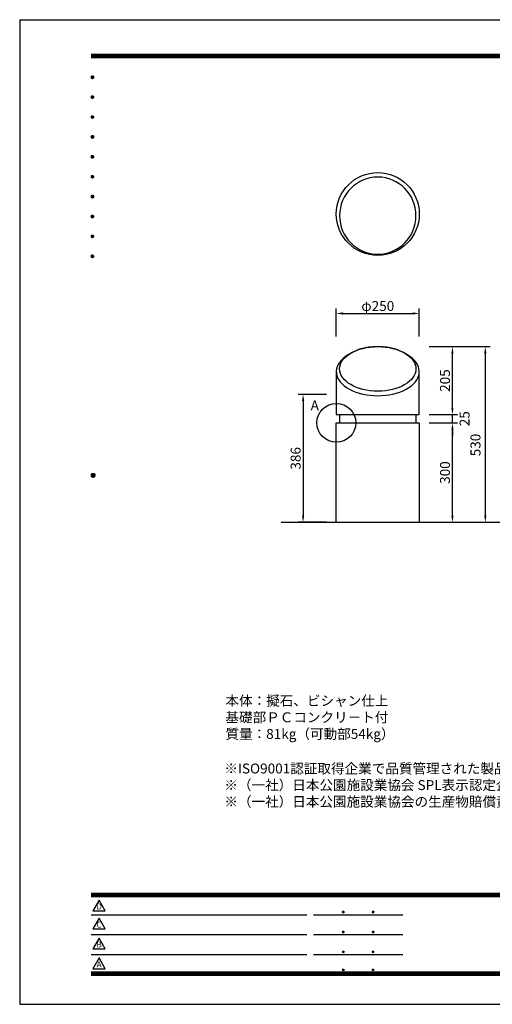
# Model space of a CAD drawing. Extents: x 0 to 4200, y 0 to 2970.
# Drawn here: x 0 to 1424, y 0 to 2970 of the extents above; entities that cross this region are included whole.
import ezdxf
from ezdxf.enums import TextEntityAlignment as Align

# ---------------------------------------------------------------- set-up
doc = ezdxf.new("R2010")
doc.units = 0
doc.header["$LTSCALE"] = 3
doc.layers.get('0').update_dxf_attribs({"linetype": 'CONTINUOUS'})
doc.layers.get('DEFPOINTS').update_dxf_attribs({"linetype": 'CONTINUOUS'})
for name, color, linetype in [('P001', 131, 'CONTINUOUS'), ('P901', 135, 'CONTINUOUS'), ('P_1CENTER', 2, 'CONTINUOUS'), ('P_2DIM', 6, 'CONTINUOUS'), ('P_3TEXT', 60, 'CONTINUOUS'), ('P_5DRAWFRAME', 104, 'CONTINUOUS'), ('P_7THICK', 7, 'CONTINUOUS')]:
    doc.layers.add(name, color=color, linetype=linetype)
doc.styles.add('BIGFONT', font='simplex.shx', dxfattribs={"bigfont": 'bigfont.shx'})
doc.dimstyles.new('DIMBIGFONT$0', dxfattribs={"dimscale": 10, "dimtxt": 3, "dimasz": 2, "dimexe": 1.5, "dimexo": 3, "dimgap": 0.75, "dimtad": 1, "dimdec": 1, "dimdsep": 46, "dimtxsty": 'BIGFONT', "dimsah": 1, "dimcen": 0, "dimclrt": 230, "dimadec": 0, "dimazin": 0, "dimtfac": 0.6, "dimtdec": 1, "dimtofl": 0, "dimtmove": 2, "dimatfit": 3, "dimfxl": 1, "dimtvp": 1, "dimtolj": 1, "dimarcsym": 0})

# ---------------------------------------------------------------- blocks, each defined once
blk = doc.blocks.new('*D1')
at = {"layer": 'DEFPOINTS', "color": 0}
for p in [(924, 1839.9), (854, 1453.9), (924, 1453.9)]:
    blk.add_point(p, dxfattribs=at)
at = {"layer": 'P_2DIM', "color": 0, "lineweight": -2}
for p, q in [((924, 1839.9), (839, 1839.9)), ((854, 1819.9), (854, 1473.9)), ((924, 1453.9), (839, 1453.9))]:
    blk.add_line(p, q, dxfattribs=at)
at = {"layer": 'P_2DIM', "color": 0}
for points in [[(850.7, 1819.9), (857.3, 1819.9), (854, 1839.9)], [(850.7, 1473.9), (857.3, 1473.9), (854, 1453.9)]]:
    blk.add_solid(points, dxfattribs=at)
at = {"layer": 'P_2DIM', "color": 230, "insert": (831.5, 1646.9), "char_height": 30, "attachment_point": 5, "rotation": 90, "style": 'BIGFONT'}
blk.add_mtext('\\A1;386', dxfattribs=at)
blk = doc.blocks.new('*D9')
at = {"layer": 'DEFPOINTS', "color": 0}
for p in [(1204, 2083.9), (954, 2013.9), (1204, 2013.9)]:
    blk.add_point(p, dxfattribs=at)
at = {"layer": 'P_2DIM', "color": 0, "lineweight": -2}
for p, q in [((954, 2013.9), (954, 2098.9)), ((974, 2083.9), (1184, 2083.9)), ((1204, 2013.9), (1204, 2098.9))]:
    blk.add_line(p, q, dxfattribs=at)
at = {"layer": 'P_2DIM', "color": 0}
for points in [[(974, 2087.2), (974, 2080.5), (954, 2083.9)], [(1184, 2087.2), (1184, 2080.5), (1204, 2083.9)]]:
    blk.add_solid(points, dxfattribs=at)
at = {"layer": 'P_2DIM', "color": 230, "insert": (1079, 2106.4), "char_height": 30, "attachment_point": 5, "style": 'BIGFONT'}
blk.add_mtext('\\A1;φ250', dxfattribs=at)
blk = doc.blocks.new('*D10')
at = {"layer": 'DEFPOINTS', "color": 0}
for p in [(1234, 1983.9), (1304, 1983.9), (1234, 1778.9)]:
    blk.add_point(p, dxfattribs=at)
at = {"layer": 'P_2DIM', "color": 0, "lineweight": -2}
for p, q in [((1234, 1983.9), (1319, 1983.9)), ((1304, 1798.9), (1304, 1963.9)), ((1234, 1778.9), (1319, 1778.9))]:
    blk.add_line(p, q, dxfattribs=at)
at = {"layer": 'P_2DIM', "color": 0}
for points in [[(1300.7, 1963.9), (1307.3, 1963.9), (1304, 1983.9)], [(1300.7, 1798.9), (1307.3, 1798.9), (1304, 1778.9)]]:
    blk.add_solid(points, dxfattribs=at)
at = {"layer": 'P_2DIM', "color": 230, "insert": (1281.5, 1881.4), "char_height": 30, "attachment_point": 5, "rotation": 90, "style": 'BIGFONT'}
blk.add_mtext('\\A1;205', dxfattribs=at)
blk = doc.blocks.new('*D11')
at = {"layer": 'DEFPOINTS', "color": 0}
for p in [(1234, 1778.9), (1234, 1753.9), (1304, 1778.9)]:
    blk.add_point(p, dxfattribs=at)
at = {"layer": 'P_2DIM', "color": 0, "lineweight": -2}
for p, q in [((1304, 1798.9), (1304, 1818.9)), ((1234, 1778.9), (1319, 1778.9)), ((1234, 1753.9), (1319, 1753.9)), ((1304, 1753.9), (1304, 1778.9)), ((1304, 1733.9), (1304, 1713.9))]:
    blk.add_line(p, q, dxfattribs=at)
at = {"layer": 'P_2DIM', "color": 0}
for points in [[(1300.7, 1798.9), (1307.3, 1798.9), (1304, 1778.9)], [(1300.7, 1733.9), (1307.3, 1733.9), (1304, 1753.9)]]:
    blk.add_solid(points, dxfattribs=at)
at = {"layer": 'P_2DIM', "color": 230, "insert": (1340.5, 1766.4), "char_height": 30, "attachment_point": 5, "rotation": 90, "style": 'BIGFONT'}
blk.add_mtext('\\A1;25', dxfattribs=at)
blk = doc.blocks.new('*D12')
at = {"layer": 'DEFPOINTS', "color": 0}
for p in [(1234, 1753.9), (1304, 1753.9), (1234, 1453.9)]:
    blk.add_point(p, dxfattribs=at)
at = {"layer": 'P_2DIM', "color": 0, "lineweight": -2}
for p, q in [((1234, 1753.9), (1319, 1753.9)), ((1304, 1473.9), (1304, 1733.9)), ((1234, 1453.9), (1319, 1453.9))]:
    blk.add_line(p, q, dxfattribs=at)
at = {"layer": 'P_2DIM', "color": 0}
for points in [[(1300.7, 1733.9), (1307.3, 1733.9), (1304, 1753.9)], [(1300.7, 1473.9), (1307.3, 1473.9), (1304, 1453.9)]]:
    blk.add_solid(points, dxfattribs=at)
at = {"layer": 'P_2DIM', "color": 230, "insert": (1281.5, 1603.9), "char_height": 30, "attachment_point": 5, "rotation": 90, "style": 'BIGFONT'}
blk.add_mtext('\\A1;300', dxfattribs=at)
blk = doc.blocks.new('*D13')
at = {"layer": 'DEFPOINTS', "color": 0}
for p in [(1304, 1983.9), (1304, 1453.9), (1403.1, 1453.9)]:
    blk.add_point(p, dxfattribs=at)
at = {"layer": 'P_2DIM', "color": 0, "lineweight": -2}
for p, q in [((1304, 1983.9), (1418.1, 1983.9)), ((1403.1, 1963.9), (1403.1, 1473.9)), ((1304, 1453.9), (1418.1, 1453.9))]:
    blk.add_line(p, q, dxfattribs=at)
at = {"layer": 'P_2DIM', "color": 0}
for points in [[(1399.7, 1963.9), (1406.4, 1963.9), (1403.1, 1983.9)], [(1399.7, 1473.9), (1406.4, 1473.9), (1403.1, 1453.9)]]:
    blk.add_solid(points, dxfattribs=at)
at = {"layer": 'P_2DIM', "color": 230, "insert": (1373.4, 1687.1), "char_height": 30, "attachment_point": 5, "rotation": 90, "style": 'BIGFONT'}
blk.add_mtext('\\A1;530', dxfattribs=at)
blk = doc.blocks.new('DFP3')
at = {"color": 0}
for p, q in [((21.5, 286.6), (408, 286.6)), ((21.5, 286.55), (408, 286.55)), ((21.5, 286.5), (408, 286.5)), ((21.5, 286.45), (408, 286.45)), ((21.5, 286.4), (408, 286.4)), ((408, 286.35), (21.5, 286.35)), ((21.5, 286.3), (408, 286.3)), ((408, 286.25), (21.5, 286.25)), ((21.5, 286.2), (408, 286.2)), ((408, 286.15), (21.5, 286.15)), ((21.5, 286.1), (408, 286.1)), ((21.5, 286.05), (408, 286.05)), ((21.5, 286), (408, 286)), ((21.5, 285.95), (408, 285.95)), ((21.5, 285.9), (408, 285.9)), ((21.5, 285.85), (408, 285.85)), ((21.5, 285.8), (408, 285.8)), ((21.5, 285.75), (408, 285.75)), ((21.5, 285.7), (408, 285.7)), ((408, 285.65), (21.5, 285.65)), ((21.5, 285.6), (408, 285.6)), ((21.5, 279.65), (21.9, 280.05)), ((21.5, 279.65), (21.9, 279.25)), ((21.51, 279.73), (21.82, 280.04)), ((21.51, 279.58), (21.97, 280.04)), ((21.51, 279.72), (21.97, 279.26)), ((21.51, 279.57), (21.82, 279.26)), ((21.52, 279.53), (22.02, 280.03)), ((21.52, 279.77), (22.02, 279.27)), ((21.54, 279.48), (22.07, 280.01)), ((21.54, 279.82), (22.07, 279.29)), ((21.55, 279.84), (21.71, 280)), ((21.55, 279.46), (21.71, 279.3)), ((21.56, 279.43), (22.12, 279.99)), ((21.56, 279.87), (22.12, 279.31)), ((21.59, 279.39), (22.16, 279.96)), ((21.59, 279.91), (22.16, 279.34)), ((21.63, 279.94), (22.19, 279.38)), ((21.63, 279.36), (22.19, 279.92)), ((21.67, 279.98), (22.23, 279.42)), ((21.67, 279.32), (22.23, 279.88)), ((21.71, 280), (22.25, 279.46)), ((21.71, 279.3), (22.25, 279.84)), ((21.76, 280.03), (22.28, 279.51)), ((21.76, 279.27), (22.28, 279.79)), ((21.82, 280.04), (22.29, 279.57)), ((21.82, 279.26), (22.29, 279.73)), ((21.88, 280.05), (22.3, 279.63)), ((21.88, 279.25), (22.3, 279.67)), ((21.95, 280.05), (22.3, 279.7)), ((21.95, 279.25), (22.3, 279.6)), ((22.05, 280.02), (22.27, 279.8)), ((22.05, 279.28), (22.27, 279.5)), ((21.5, 273.65), (21.9, 274.05)), ((21.5, 273.65), (21.9, 273.25)), ((21.51, 273.73), (21.82, 274.04)), ((21.51, 273.58), (21.97, 274.04)), ((21.51, 273.72), (21.97, 273.26)), ((21.51, 273.57), (21.82, 273.26)), ((21.52, 273.53), (22.02, 274.03)), ((21.52, 273.77), (22.02, 273.27)), ((21.54, 273.48), (22.07, 274.01)), ((21.54, 273.82), (22.07, 273.29)), ((21.55, 273.84), (21.71, 274)), ((21.55, 273.46), (21.71, 273.3)), ((21.56, 273.43), (22.12, 273.99)), ((21.56, 273.87), (22.12, 273.31)), ((21.59, 273.39), (22.16, 273.96)), ((21.59, 273.91), (22.16, 273.34)), ((21.63, 273.94), (22.19, 273.38)), ((21.63, 273.36), (22.19, 273.92)), ((21.67, 273.98), (22.23, 273.42)), ((21.67, 273.32), (22.23, 273.88)), ((21.71, 274), (22.25, 273.46)), ((21.71, 273.3), (22.25, 273.84)), ((21.76, 274.03), (22.28, 273.51)), ((21.76, 273.27), (22.28, 273.79)), ((21.82, 274.04), (22.29, 273.57)), ((21.82, 273.26), (22.29, 273.73)), ((21.88, 274.05), (22.3, 273.63)), ((21.88, 273.25), (22.3, 273.67)), ((21.95, 274.05), (22.3, 273.7)), ((21.95, 273.25), (22.3, 273.6)), ((22.05, 274.02), (22.27, 273.8)), ((22.05, 273.28), (22.27, 273.5)), ((21.5, 267.65), (21.9, 268.05)), ((21.5, 267.65), (21.9, 267.25)), ((21.51, 267.73), (21.82, 268.04)), ((21.51, 267.58), (21.97, 268.04)), ((21.51, 267.72), (21.97, 267.26)), ((21.51, 267.57), (21.82, 267.26)), ((21.52, 267.53), (22.02, 268.03)), ((21.52, 267.77), (22.02, 267.27)), ((21.54, 267.48), (22.07, 268.01)), ((21.54, 267.82), (22.07, 267.29)), ((21.55, 267.84), (21.71, 268)), ((21.55, 267.46), (21.71, 267.3)), ((21.56, 267.43), (22.12, 267.99)), ((21.56, 267.87), (22.12, 267.31)), ((21.59, 267.39), (22.16, 267.96)), ((21.59, 267.91), (22.16, 267.34)), ((21.63, 267.94), (22.19, 267.38)), ((21.63, 267.36), (22.19, 267.92)), ((21.67, 267.98), (22.23, 267.42)), ((21.67, 267.32), (22.23, 267.88)), ((21.71, 268), (22.25, 267.46)), ((21.71, 267.3), (22.25, 267.84)), ((21.76, 268.03), (22.28, 267.51)), ((21.76, 267.27), (22.28, 267.79)), ((21.82, 268.04), (22.29, 267.57)), ((21.82, 267.26), (22.29, 267.73)), ((21.88, 268.05), (22.3, 267.63)), ((21.88, 267.25), (22.3, 267.67)), ((21.95, 268.05), (22.3, 267.7)), ((21.95, 267.25), (22.3, 267.6)), ((22.05, 268.02), (22.27, 267.8)), ((22.05, 267.28), (22.27, 267.5)), ((21.5, 261.65), (21.9, 262.05)), ((21.5, 261.65), (21.9, 261.25)), ((21.51, 261.73), (21.82, 262.04)), ((21.51, 261.58), (21.97, 262.04)), ((21.51, 261.72), (21.97, 261.26)), ((21.51, 261.57), (21.82, 261.26)), ((21.52, 261.53), (22.02, 262.03)), ((21.52, 261.77), (22.02, 261.27)), ((21.54, 261.48), (22.07, 262.01)), ((21.54, 261.82), (22.07, 261.29)), ((21.55, 261.84), (21.71, 262)), ((21.55, 261.46), (21.71, 261.3)), ((21.56, 261.43), (22.12, 261.99)), ((21.56, 261.87), (22.12, 261.31)), ((21.59, 261.39), (22.16, 261.96)), ((21.59, 261.91), (22.16, 261.34)), ((21.63, 261.94), (22.19, 261.38)), ((21.63, 261.36), (22.19, 261.92)), ((21.67, 261.98), (22.23, 261.42)), ((21.67, 261.32), (22.23, 261.88)), ((21.71, 262), (22.25, 261.46)), ((21.71, 261.3), (22.25, 261.84)), ((21.76, 262.03), (22.28, 261.51)), ((21.76, 261.27), (22.28, 261.79)), ((21.82, 262.04), (22.29, 261.57)), ((21.82, 261.26), (22.29, 261.73)), ((21.88, 262.05), (22.3, 261.63)), ((21.88, 261.25), (22.3, 261.67)), ((21.95, 262.05), (22.3, 261.7)), ((21.95, 261.25), (22.3, 261.6)), ((22.05, 262.02), (22.27, 261.8)), ((22.05, 261.28), (22.27, 261.5)), ((21.5, 255.65), (21.9, 256.05)), ((21.5, 255.65), (21.9, 255.25)), ((21.51, 255.73), (21.82, 256.04)), ((21.51, 255.58), (21.97, 256.04)), ((21.51, 255.72), (21.97, 255.26)), ((21.51, 255.57), (21.82, 255.26)), ((21.52, 255.53), (22.02, 256.03)), ((21.52, 255.77), (22.02, 255.27)), ((21.54, 255.48), (22.07, 256.01)), ((21.54, 255.82), (22.07, 255.29)), ((21.55, 255.84), (21.71, 256)), ((21.55, 255.46), (21.71, 255.3)), ((21.56, 255.43), (22.12, 255.99)), ((21.56, 255.87), (22.12, 255.31)), ((21.59, 255.39), (22.16, 255.96)), ((21.59, 255.91), (22.16, 255.34)), ((21.63, 255.94), (22.19, 255.38)), ((21.63, 255.36), (22.19, 255.92)), ((21.67, 255.98), (22.23, 255.42)), ((21.67, 255.32), (22.23, 255.88)), ((21.71, 256), (22.25, 255.46)), ((21.71, 255.3), (22.25, 255.84)), ((21.76, 256.03), (22.28, 255.51)), ((21.76, 255.27), (22.28, 255.79)), ((21.82, 256.04), (22.29, 255.57)), ((21.82, 255.26), (22.29, 255.73)), ((21.88, 256.05), (22.3, 255.63)), ((21.88, 255.25), (22.3, 255.67)), ((21.95, 256.05), (22.3, 255.7)), ((21.95, 255.25), (22.3, 255.6)), ((22.05, 256.02), (22.27, 255.8)), ((22.05, 255.28), (22.27, 255.5)), ((21.5, 249.65), (21.9, 250.05)), ((21.5, 249.65), (21.9, 249.25)), ((21.51, 249.73), (21.82, 250.04)), ((21.51, 249.58), (21.97, 250.04)), ((21.51, 249.72), (21.97, 249.26)), ((21.51, 249.57), (21.82, 249.26)), ((21.52, 249.53), (22.02, 250.03)), ((21.52, 249.77), (22.02, 249.27)), ((21.54, 249.48), (22.07, 250.01)), ((21.54, 249.82), (22.07, 249.29)), ((21.55, 249.84), (21.71, 250)), ((21.56, 249.43), (22.12, 249.99)), ((21.56, 249.87), (22.12, 249.31)), ((21.59, 249.39), (22.16, 249.96)), ((21.59, 249.91), (22.16, 249.34)), ((21.63, 249.94), (22.19, 249.38)), ((21.63, 249.36), (22.19, 249.92)), ((21.67, 249.98), (22.23, 249.42)), ((21.67, 249.32), (22.23, 249.88)), ((21.71, 250), (22.25, 249.46)), ((21.71, 249.3), (22.25, 249.84)), ((21.76, 250.03), (22.28, 249.51)), ((21.76, 249.27), (22.28, 249.79)), ((21.82, 250.04), (22.29, 249.57)), ((21.82, 249.26), (22.29, 249.73)), ((21.88, 250.05), (22.3, 249.63)), ((21.88, 249.25), (22.3, 249.67)), ((21.95, 250.05), (22.3, 249.7)), ((21.95, 249.25), (22.3, 249.6)), ((22.05, 250.02), (22.27, 249.8)), ((22.05, 249.28), (22.27, 249.5)), ((21.55, 249.46), (21.71, 249.3)), ((21.5, 243.65), (21.9, 244.05)), ((21.5, 243.65), (21.9, 243.25)), ((21.51, 243.73), (21.82, 244.04)), ((21.51, 243.58), (21.97, 244.04)), ((21.51, 243.72), (21.97, 243.26)), ((21.51, 243.57), (21.82, 243.26)), ((21.52, 243.53), (22.02, 244.03)), ((21.52, 243.77), (22.02, 243.27)), ((21.54, 243.48), (22.07, 244.01)), ((21.54, 243.82), (22.07, 243.29)), ((21.55, 243.84), (21.71, 244)), ((21.56, 243.43), (22.12, 243.99)), ((21.56, 243.87), (22.12, 243.31)), ((21.59, 243.39), (22.16, 243.96)), ((21.59, 243.91), (22.16, 243.34)), ((21.63, 243.94), (22.19, 243.38)), ((21.63, 243.36), (22.19, 243.92)), ((21.67, 243.98), (22.23, 243.42)), ((21.67, 243.32), (22.23, 243.88)), ((21.71, 244), (22.25, 243.46)), ((21.71, 243.3), (22.25, 243.84)), ((21.76, 244.03), (22.28, 243.51)), ((21.76, 243.27), (22.28, 243.79)), ((21.82, 244.04), (22.29, 243.57)), ((21.82, 243.26), (22.29, 243.73)), ((21.88, 244.05), (22.3, 243.63)), ((21.88, 243.25), (22.3, 243.67)), ((21.95, 244.05), (22.3, 243.7)), ((21.95, 243.25), (22.3, 243.6)), ((22.05, 244.02), (22.27, 243.8)), ((21.55, 243.46), (21.71, 243.3)), ((22.05, 243.28), (22.27, 243.5)), ((21.5, 237.65), (21.9, 238.05)), ((21.5, 237.65), (21.9, 237.25)), ((21.51, 237.73), (21.82, 238.04)), ((21.51, 237.58), (21.97, 238.04)), ((21.51, 237.72), (21.97, 237.26)), ((21.52, 237.53), (22.02, 238.03)), ((21.52, 237.77), (22.02, 237.27)), ((21.54, 237.48), (22.07, 238.01)), ((21.54, 237.82), (22.07, 237.29)), ((21.55, 237.84), (21.71, 238)), ((21.56, 237.43), (22.12, 237.99)), ((21.56, 237.87), (22.12, 237.31)), ((21.59, 237.39), (22.16, 237.96)), ((21.59, 237.91), (22.16, 237.34)), ((21.63, 237.94), (22.19, 237.38)), ((21.63, 237.36), (22.19, 237.92)), ((21.67, 237.98), (22.23, 237.42)), ((21.67, 237.32), (22.23, 237.88)), ((21.71, 238), (22.25, 237.46)), ((21.71, 237.3), (22.25, 237.84)), ((21.76, 238.03), (22.28, 237.51)), ((21.76, 237.27), (22.28, 237.79)), ((21.82, 238.04), (22.29, 237.57)), ((21.82, 237.26), (22.29, 237.73)), ((21.88, 238.05), (22.3, 237.63)), ((21.88, 237.25), (22.3, 237.67)), ((21.95, 238.05), (22.3, 237.7)), ((22.05, 238.02), (22.27, 237.8)), ((21.51, 237.57), (21.82, 237.26)), ((21.55, 237.46), (21.71, 237.3)), ((21.95, 237.25), (22.3, 237.6)), ((22.05, 237.28), (22.27, 237.5)), ((21.5, 231.65), (21.9, 232.05)), ((21.51, 231.73), (21.82, 232.04)), ((21.51, 231.58), (21.97, 232.04)), ((21.51, 231.72), (21.97, 231.26)), ((21.52, 231.53), (22.02, 232.03)), ((21.52, 231.77), (22.02, 231.27)), ((21.54, 231.48), (22.07, 232.01)), ((21.54, 231.82), (22.07, 231.29)), ((21.55, 231.84), (21.71, 232)), ((21.56, 231.43), (22.12, 231.99)), ((21.56, 231.87), (22.12, 231.31)), ((21.59, 231.39), (22.16, 231.96)), ((21.59, 231.91), (22.16, 231.34)), ((21.63, 231.94), (22.19, 231.38)), ((21.63, 231.36), (22.19, 231.92)), ((21.67, 231.98), (22.23, 231.42)), ((21.67, 231.32), (22.23, 231.88)), ((21.71, 232), (22.25, 231.46)), ((21.71, 231.3), (22.25, 231.84)), ((21.76, 232.03), (22.28, 231.51)), ((21.76, 231.27), (22.28, 231.79)), ((21.82, 232.04), (22.29, 231.57)), ((21.82, 231.26), (22.29, 231.73)), ((21.88, 232.05), (22.3, 231.63)), ((21.88, 231.25), (22.3, 231.67)), ((21.95, 232.05), (22.3, 231.7)), ((22.05, 232.02), (22.27, 231.8)), ((21.5, 231.65), (21.9, 231.25)), ((21.51, 231.57), (21.82, 231.26)), ((21.55, 231.46), (21.71, 231.3)), ((21.95, 231.25), (22.3, 231.6)), ((22.05, 231.28), (22.27, 231.5)), ((21.5, 225.65), (21.9, 226.05)), ((21.51, 225.73), (21.82, 226.04)), ((21.51, 225.58), (21.97, 226.04)), ((21.52, 225.53), (22.02, 226.03)), ((21.52, 225.77), (22.02, 225.27)), ((21.54, 225.48), (22.07, 226.01)), ((21.54, 225.82), (22.07, 225.29)), ((21.55, 225.84), (21.71, 226)), ((21.56, 225.43), (22.12, 225.99)), ((21.56, 225.87), (22.12, 225.31)), ((21.59, 225.39), (22.16, 225.96)), ((21.59, 225.91), (22.16, 225.34)), ((21.63, 225.94), (22.19, 225.38)), ((21.63, 225.36), (22.19, 225.92)), ((21.67, 225.98), (22.23, 225.42)), ((21.67, 225.32), (22.23, 225.88)), ((21.71, 226), (22.25, 225.46)), ((21.71, 225.3), (22.25, 225.84)), ((21.76, 226.03), (22.28, 225.51)), ((21.76, 225.27), (22.28, 225.79)), ((21.82, 226.04), (22.29, 225.57)), ((21.82, 225.26), (22.29, 225.73)), ((21.88, 226.05), (22.3, 225.63)), ((21.95, 226.05), (22.3, 225.7)), ((22.05, 226.02), (22.27, 225.8)), ((21.5, 225.65), (21.9, 225.25)), ((21.51, 225.72), (21.97, 225.26)), ((21.51, 225.57), (21.82, 225.26)), ((21.55, 225.46), (21.71, 225.3)), ((21.88, 225.25), (22.3, 225.67)), ((21.95, 225.25), (22.3, 225.6)), ((22.05, 225.28), (22.27, 225.5)), ((21.5, 159.55), (22.1, 160.15)), ((21.5, 159.48), (22.17, 160.15)), ((21.5, 159.63), (22.02, 160.15)), ((21.5, 159.62), (22.17, 158.95)), ((21.5, 159.55), (22.1, 158.95)), ((21.5, 159.47), (22.02, 158.95)), ((21.51, 159.42), (22.23, 160.14)), ((21.51, 159.68), (22.23, 158.96)), ((21.52, 159.71), (21.94, 160.13)), ((21.52, 159.39), (21.94, 158.97)), ((21.53, 159.37), (22.28, 160.12)), ((21.53, 159.73), (22.28, 158.98)), ((21.55, 159.32), (22.33, 160.1)), ((21.55, 159.78), (22.33, 159)), ((21.57, 159.83), (21.82, 160.08)), ((21.57, 159.27), (22.38, 160.08)), ((21.57, 159.83), (22.38, 159.02)), ((21.57, 159.27), (21.82, 159.02)), ((21.6, 159.22), (22.43, 160.05)), ((21.6, 159.88), (22.43, 159.05)), ((21.63, 159.18), (22.47, 160.02)), ((21.63, 159.92), (22.47, 159.08)), ((21.66, 159.14), (22.51, 159.99)), ((21.66, 159.96), (22.51, 159.11)), ((21.69, 159.99), (22.54, 159.14)), ((21.69, 159.11), (22.54, 159.96)), ((21.73, 160.02), (22.57, 159.18)), ((21.73, 159.08), (22.57, 159.92)), ((21.77, 160.05), (22.6, 159.22)), ((21.77, 159.05), (22.6, 159.88)), ((21.82, 160.08), (22.63, 159.27)), ((21.82, 159.02), (22.63, 159.83)), ((21.87, 160.1), (22.65, 159.32)), ((21.87, 159), (22.65, 159.78)), ((21.92, 160.12), (22.67, 159.37)), ((21.92, 158.98), (22.67, 159.73)), ((21.97, 160.14), (22.69, 159.42)), ((21.97, 158.96), (22.69, 159.68)), ((22.03, 160.15), (22.7, 159.48)), ((22.03, 158.95), (22.7, 159.62)), ((22.1, 160.15), (22.7, 159.55)), ((22.1, 158.95), (22.7, 159.55)), ((22.18, 160.14), (22.69, 159.63)), ((22.18, 158.96), (22.69, 159.47)), ((22.27, 160.13), (22.68, 159.72)), ((22.27, 158.97), (22.68, 159.38)), ((22.39, 160.08), (22.63, 159.84)), ((22.39, 159.02), (22.63, 159.26)), ((21.5, 33.5), (408, 33.5)), ((21.5, 33.45), (408, 33.45)), ((21.5, 33.4), (408, 33.4)), ((21.5, 33.35), (408, 33.35)), ((21.5, 33.3), (408, 33.3)), ((21.5, 33.25), (408, 33.25)), ((21.5, 33.2), (408, 33.2)), ((21.5, 33.15), (408, 33.15)), ((21.5, 33.1), (408, 33.1)), ((21.5, 33.05), (408, 33.05)), ((21.5, 33), (408, 33)), ((21.5, 32.95), (408, 32.95)), ((21.5, 32.9), (408, 32.9)), ((21.5, 32.85), (408, 32.85)), ((21.5, 32.8), (408, 32.8)), ((21.5, 32.75), (408, 32.75)), ((21.5, 32.7), (408, 32.7)), ((21.5, 32.65), (408, 32.65)), ((21.5, 32.6), (408, 32.6)), ((21.5, 32.55), (408, 32.55)), ((21.5, 32.5), (408, 32.5)), ((21.5, 27.03), (86.5, 27.03)), ((88.5, 27.03), (115.5, 27.03)), ((97.25, 27.82), (97.5, 28.07)), ((97.25, 27.82), (97.5, 27.57)), ((97.26, 27.76), (97.56, 28.07)), ((97.26, 27.89), (97.56, 27.58)), ((97.27, 27.91), (97.41, 28.06)), ((97.27, 27.74), (97.41, 27.59)), ((97.28, 27.71), (97.61, 28.05)), ((97.28, 27.94), (97.61, 27.6)), ((97.31, 27.67), (97.66, 28.02)), ((97.31, 27.98), (97.66, 27.63)), ((97.34, 28.02), (97.69, 27.67)), ((97.34, 27.63), (97.69, 27.98)), ((97.38, 28.05), (97.72, 27.71)), ((97.38, 27.6), (97.72, 27.94)), ((97.43, 28.07), (97.74, 27.76)), ((97.43, 27.58), (97.74, 27.89)), ((97.5, 28.07), (97.75, 27.82)), ((97.5, 27.57), (97.75, 27.83)), ((97.58, 28.06), (97.74, 27.9)), ((97.58, 27.59), (97.74, 27.75)), ((106.25, 27.82), (106.5, 28.07)), ((106.25, 27.82), (106.5, 27.57)), ((106.26, 27.76), (106.56, 28.07)), ((106.26, 27.89), (106.56, 27.58)), ((106.27, 27.91), (106.41, 28.06)), ((106.27, 27.74), (106.41, 27.59)), ((106.28, 27.71), (106.61, 28.05)), ((106.28, 27.94), (106.61, 27.6)), ((106.31, 27.67), (106.66, 28.02)), ((106.31, 27.98), (106.66, 27.63)), ((106.34, 28.02), (106.69, 27.67)), ((106.34, 27.63), (106.69, 27.98)), ((106.38, 28.05), (106.72, 27.71)), ((106.38, 27.6), (106.72, 27.94)), ((106.43, 28.07), (106.74, 27.76)), ((106.43, 27.58), (106.74, 27.89)), ((106.5, 28.07), (106.75, 27.82)), ((106.5, 27.57), (106.75, 27.83)), ((106.58, 28.06), (106.74, 27.9)), ((106.58, 27.59), (106.74, 27.75)), ((21.5, 21.03), (86.5, 21.03)), ((88.5, 21.03), (115.5, 21.03)), ((97.25, 21.82), (97.5, 22.07)), ((97.25, 21.82), (97.5, 21.57)), ((97.26, 21.76), (97.56, 22.07)), ((97.26, 21.89), (97.56, 21.58)), ((97.27, 21.91), (97.41, 22.06)), ((97.27, 21.74), (97.41, 21.59)), ((97.28, 21.71), (97.61, 22.05)), ((97.28, 21.94), (97.61, 21.6)), ((97.31, 21.67), (97.66, 22.02)), ((97.31, 21.98), (97.66, 21.63)), ((97.34, 22.02), (97.69, 21.67)), ((97.34, 21.63), (97.69, 21.98)), ((97.38, 22.05), (97.72, 21.71)), ((97.38, 21.6), (97.72, 21.94)), ((97.43, 22.07), (97.74, 21.76)), ((97.43, 21.58), (97.74, 21.89)), ((97.5, 22.07), (97.75, 21.82)), ((97.5, 21.57), (97.75, 21.83)), ((97.58, 22.06), (97.74, 21.9)), ((97.58, 21.59), (97.74, 21.75)), ((106.25, 21.82), (106.5, 22.07)), ((106.25, 21.82), (106.5, 21.57)), ((106.26, 21.76), (106.56, 22.07)), ((106.26, 21.89), (106.56, 21.58)), ((106.27, 21.91), (106.41, 22.06)), ((106.27, 21.74), (106.41, 21.59)), ((106.28, 21.71), (106.61, 22.05)), ((106.28, 21.94), (106.61, 21.6)), ((106.31, 21.67), (106.66, 22.02)), ((106.31, 21.98), (106.66, 21.63)), ((106.34, 22.02), (106.69, 21.67)), ((106.34, 21.63), (106.69, 21.98)), ((106.38, 22.05), (106.72, 21.71)), ((106.38, 21.6), (106.72, 21.94)), ((106.43, 22.07), (106.74, 21.76)), ((106.43, 21.58), (106.74, 21.89)), ((106.5, 22.07), (106.75, 21.82)), ((106.5, 21.57), (106.75, 21.83)), ((106.58, 22.06), (106.74, 21.9)), ((106.58, 21.59), (106.74, 21.75)), ((21.5, 15.03), (86.5, 15.03)), ((88.5, 15.03), (115.5, 15.03)), ((97.25, 15.82), (97.5, 16.07)), ((97.25, 15.82), (97.5, 15.57)), ((97.26, 15.76), (97.56, 16.07)), ((97.26, 15.89), (97.56, 15.58)), ((97.27, 15.91), (97.41, 16.06)), ((97.27, 15.74), (97.41, 15.59)), ((97.28, 15.71), (97.61, 16.05)), ((97.28, 15.94), (97.61, 15.6)), ((97.31, 15.67), (97.66, 16.02)), ((97.31, 15.98), (97.66, 15.63)), ((97.34, 16.02), (97.69, 15.67)), ((97.34, 15.63), (97.69, 15.98)), ((97.38, 16.05), (97.72, 15.71)), ((97.38, 15.6), (97.72, 15.94)), ((97.43, 16.07), (97.74, 15.76)), ((97.43, 15.58), (97.74, 15.89)), ((97.5, 16.07), (97.75, 15.82)), ((97.5, 15.57), (97.75, 15.83)), ((97.58, 16.06), (97.74, 15.9)), ((97.58, 15.59), (97.74, 15.75)), ((106.25, 15.82), (106.5, 16.07)), ((106.25, 15.82), (106.5, 15.57)), ((106.26, 15.76), (106.56, 16.07)), ((106.26, 15.89), (106.56, 15.58)), ((106.27, 15.91), (106.41, 16.06)), ((106.27, 15.74), (106.41, 15.59)), ((106.28, 15.71), (106.61, 16.05)), ((106.28, 15.94), (106.61, 15.6)), ((106.31, 15.67), (106.66, 16.02)), ((106.31, 15.98), (106.66, 15.63)), ((106.34, 16.02), (106.69, 15.67)), ((106.34, 15.63), (106.69, 15.98)), ((106.38, 16.05), (106.72, 15.71)), ((106.38, 15.6), (106.72, 15.94)), ((106.43, 16.07), (106.74, 15.76)), ((106.43, 15.58), (106.74, 15.89)), ((106.5, 16.07), (106.75, 15.82)), ((106.5, 15.57), (106.75, 15.83)), ((106.58, 16.06), (106.74, 15.9)), ((106.58, 15.59), (106.74, 15.75)), ((21.5, 9.75), (408, 9.75)), ((21.5, 9.7), (408, 9.7)), ((21.5, 9.65), (408, 9.65)), ((21.5, 9.6), (408, 9.6)), ((21.5, 9.55), (408, 9.55)), ((21.5, 9.5), (408, 9.5)), ((21.5, 9.45), (408, 9.45)), ((21.5, 9.4), (408, 9.4)), ((21.5, 9.35), (408, 9.35)), ((21.5, 9.3), (408, 9.3)), ((21.5, 9.25), (408, 9.25)), ((21.5, 9.2), (408, 9.2)), ((21.5, 9.15), (408, 9.15)), ((21.5, 9.1), (408, 9.1)), ((21.5, 9.05), (408, 9.05)), ((21.5, 9), (408, 9)), ((21.5, 8.95), (408, 8.95)), ((97.25, 10.4), (97.5, 10.65)), ((97.25, 10.4), (97.5, 10.15)), ((97.26, 10.34), (97.56, 10.64)), ((97.26, 10.46), (97.56, 10.16)), ((97.27, 10.49), (97.41, 10.63)), ((97.27, 10.31), (97.41, 10.17)), ((97.28, 10.29), (97.61, 10.62)), ((97.28, 10.51), (97.61, 10.18)), ((97.31, 10.24), (97.66, 10.59)), ((97.31, 10.56), (97.66, 10.21)), ((97.34, 10.59), (97.69, 10.24)), ((97.34, 10.21), (97.69, 10.56)), ((97.38, 10.62), (97.72, 10.28)), ((97.38, 10.18), (97.72, 10.52)), ((97.43, 10.64), (97.74, 10.33)), ((97.43, 10.16), (97.74, 10.47)), ((97.5, 10.65), (97.75, 10.4)), ((97.5, 10.15), (97.75, 10.4)), ((97.58, 10.64), (97.74, 10.48)), ((97.58, 10.16), (97.74, 10.32)), ((106.25, 10.4), (106.5, 10.65)), ((106.25, 10.4), (106.5, 10.15)), ((106.26, 10.34), (106.56, 10.64)), ((106.26, 10.46), (106.56, 10.16)), ((106.27, 10.49), (106.41, 10.63)), ((106.27, 10.31), (106.41, 10.17)), ((106.28, 10.29), (106.61, 10.62)), ((106.28, 10.51), (106.61, 10.18)), ((106.31, 10.24), (106.66, 10.59)), ((106.31, 10.56), (106.66, 10.21)), ((106.34, 10.59), (106.69, 10.24)), ((106.34, 10.21), (106.69, 10.56)), ((106.38, 10.62), (106.72, 10.28)), ((106.38, 10.18), (106.72, 10.52)), ((106.43, 10.64), (106.74, 10.33)), ((106.43, 10.16), (106.74, 10.47)), ((106.5, 10.65), (106.75, 10.4)), ((106.5, 10.15), (106.75, 10.4)), ((106.58, 10.64), (106.74, 10.48)), ((106.58, 10.16), (106.74, 10.32)), ((21.5, 8.9), (408, 8.9)), ((21.5, 8.85), (408, 8.85)), ((21.5, 8.8), (408, 8.8)), ((21.5, 8.75), (408, 8.75))]:
    blk.add_line(p, q, dxfattribs=at)
for points in [[(23.91, 31.45), (22.04, 28.21), (25.79, 28.21)], [(23.91, 25.97), (22.04, 22.73), (25.79, 22.73)], [(23.91, 19.97), (22.04, 16.73), (25.79, 16.73)], [(23.91, 13.97), (22.04, 10.73), (25.79, 10.73)]]:
    blk.add_lwpolyline(points, close=True)
at = {"layer": 'DEFPOINTS', "color": 0}
for p, q in [((0, 297), (0, 0)), ((0, 297), (420, 297)), ((0, 0), (420, 0))]:
    blk.add_line(p, q, dxfattribs=at)
at = {"style": 'BIGFONT'}
for s, p in [('D', (23.91, 29.29)), ('C', (23.91, 23.81)), ('B', (23.91, 17.81)), ('A', (23.91, 11.81))]:
    blk.add_text(s, height=1.8, dxfattribs=at).set_placement(p, align=Align.MIDDLE)
at = {"color": 83, "style": 'BIGFONT', "flags": 8}
for tag, p in [('REV04', (27.26, 27.96)), ('REV03', (27.26, 22.49)), ('REV02', (27.26, 16.49)), ('REV01', (27.26, 11.3))]:
    blk.add_attdef(tag, text='', height=2, dxfattribs=at).set_placement(p, align=Align.BOTTOM_LEFT)
for tag, p in [('R4D', (93.12, 27.96)), ('R4C', (102.25, 27.96)), ('R4A', (111.37, 27.96)), ('R3D', (93.12, 22.49)), ('R3C', (102.25, 22.49)), ('R3A', (111.37, 22.49)), ('R2D', (93.12, 16.49)), ('R2C', (102.25, 16.49)), ('R2A', (111.37, 16.49)), ('R1D', (93.12, 11.3)), ('R1C', (102.25, 11.3)), ('R1A', (111.37, 11.3))]:
    blk.add_attdef(tag, text='', height=2, dxfattribs=at).set_placement(p, align=Align.BOTTOM_CENTER)
at = {"color": 83, "style": 'BIGFONT'}
for tag, height, p in [('PROJECT1', 4, (283.38, 25.6)), ('DATE', 3, (344.68, 25.84)), ('SCALE', 3, (379.68, 25.84)), ('PROJECT2', 4, (284.2, 17.84)), ('PROJECT3', 4, (284.2, 10.57)), ('DWGNO', 3, (358.68, 10.57))]:
    blk.add_attdef(tag, text='', height=height, dxfattribs=at).set_placement(p, align=Align.BOTTOM_CENTER)

msp = doc.modelspace()

# ---------------------------------------------------------------- linework, layer by layer
at = {"layer": 'P001'}
for p, q in [((990.2, 1959.38), (982.03, 1953.58)), ((1167.81, 1959.38), (1175.98, 1953.58)), ((954, 1908.04), (954, 1778.87)), ((1204, 1778.87), (1204, 1908.04)), ((954, 1778.87), (1204, 1778.87)), ((954, 1453.87), (954, 1753.87)), ((954, 1753.87), (1204, 1753.87)), ((964, 1778.87), (964, 1753.87)), ((1194, 1778.87), (1194, 1753.87)), ((1204, 1753.87), (1204, 1453.87))]:
    msp.add_line(p, q, dxfattribs=at)
msp.add_circle((1079, 2383.87), 125, dxfattribs=at)
for centre, major_axis, ratio, start_param, end_param in [((1079, 1916.7), (115, 0), 0.5840764, 0.5811906, 2.5604021), ((1079, 1908.04), (-125, 0), 0.5773503, -0.6828187, 3.8244114)]:
    msp.add_ellipse(centre, major_axis=major_axis, ratio=ratio, start_param=start_param, end_param=end_param, dxfattribs=at)
at = {"layer": 'P901', "extrusion": (0, 0, -1)}
msp.add_ellipse((1079, 2378.87), major_axis=(0, 116.34), ratio=0.9884842, dxfattribs=at)
at = {"layer": 'P901'}
msp.add_ellipse((1079, 1916.7), major_axis=(115, 0), ratio=0.5840764, dxfattribs=at)
at = {"layer": 'P_1CENTER'}
msp.add_circle((954, 1753.87), 58.57, dxfattribs=at)
at = {"layer": 'P_7THICK'}
msp.add_line((787.8, 1453.87), (2188.96, 1453.87), dxfattribs=at)

# ---------------------------------------------------------------- block references
at = {"layer": 'P_5DRAWFRAME', "xscale": 10, "yscale": 10, "zscale": 10}
msp.add_blockref('DFP3', (0, 0), dxfattribs=at)

# ---------------------------------------------------------------- texts
at = {"layer": 'P_3TEXT', "char_height": 30, "attachment_point": 1, "style": 'BIGFONT'}
for s, insert, width in [('A', (876.6, 1821.71), 18.6795), ('本体：擬石、ビシャン仕上\\P\u3000\u3000\u3000基礎部ＰＣコンクリ－ト付\\P質量：81kg（可動部54kg）', (619.94, 930.63), 757.978)]:
    msp.add_mtext(s, dxfattribs=dict(at, insert=insert, width=width))
at = {"layer": 'P_3TEXT', "insert": (616.72, 657.39), "char_height": 30, "attachment_point": 4, "style": 'BIGFONT'}
msp.add_mtext('※ISO9001認証取得企業で品質管理された製品です。\\P※（一社）日本公園施設業協会 SPL表示認定企業の製造製品です。\\P※（一社）日本公園施設業協会の生産物賠償責任保険に加入した製品です。', dxfattribs=at)

# ---------------------------------------------------------------- dimensions: what is measured, and where the dimension line sits
at = {"layer": 'P_2DIM'}
dim = msp.add_aligned_dim(p1=(954, 2013.87), p2=(1204, 2013.87), distance=70, text='φ<>', dimstyle='DIMBIGFONT$0', override={"dimexo": 0}, dxfattribs=at)
dim.commit()
dim.dimension.update_dxf_attribs({"geometry": '*D9', "text_midpoint": (1079, 2106.37)})
for p1, p2, picture, middle in [((1234, 1778.87), (1234, 1983.87), '*D10', (1281.5, 1881.37)), ((924, 1839.87), (924, 1453.87), '*D1', (831.5, 1646.87)), ((1234, 1453.87), (1234, 1753.87), '*D12', (1281.5, 1603.87))]:
    dim = msp.add_aligned_dim(p1=p1, p2=p2, distance=-70, dimstyle='DIMBIGFONT$0', override={"dimexo": 0}, dxfattribs=at)
    dim.commit()
    dim.dimension.update_dxf_attribs({"geometry": picture, "text_midpoint": middle})
for base, p1, p2, angle, override, picture, middle in [((1403.08, 1453.87), (1304, 1983.87), (1304, 1453.87), 270, {"dimexo": 0}, '*D13', (1373.36, 1687.11)), ((1304, 1778.87), (1234, 1753.87), (1234, 1778.87), 90, {"dimexo": 0, "dimtofl": 1}, '*D11', (1340.47, 1766.37))]:
    dim = msp.add_linear_dim(base=base, p1=p1, p2=p2, angle=angle, dimstyle='DIMBIGFONT$0', override=override, dxfattribs=at)
    dim.commit()
    dim.dimension.update_dxf_attribs({"geometry": picture, "text_midpoint": middle, "dimtype": 161})

doc.saveas('drawing.dxf')
